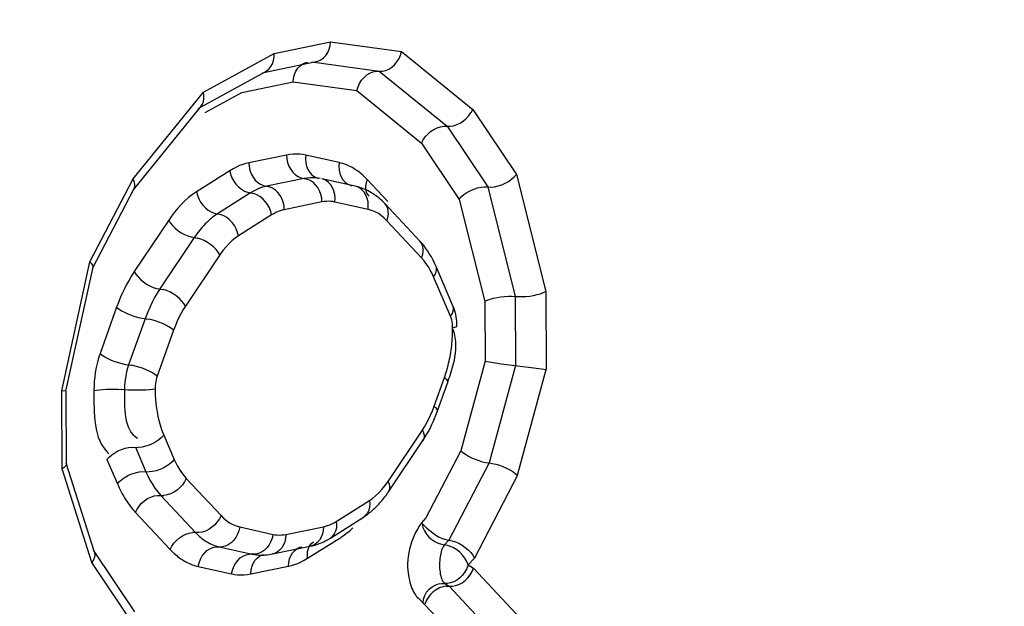
# Model space of a CAD drawing. Units: millimetres. Extents: x 0 to 594, y -37 to 420.
# Drawn here: x 220 to 221, y 53 to 53 of the extents above; entities that cross this region are included whole.
import ezdxf

# ---------------------------------------------------------------- set-up
doc = ezdxf.new("R2010")
doc.units = ezdxf.units.MM
doc.header["$LTSCALE"] = 32.67
doc.layers.get('0').update_dxf_attribs({"linetype": 'CONTINUOUS'})
doc.layers.add('AXES', color=7, linetype='CONTINUOUS')

msp = doc.modelspace()

# ---------------------------------------------------------------- linework, layer by layer
at = {"color": 9, "linetype": 'CONTINUOUS'}
for p, q in [((220.348232, 52.842612), (220.380559, 52.849234)), ((220.380559, 52.849234), (220.421169, 52.843701)), ((220.307751, 52.820468), (220.348232, 52.842612)), ((220.421169, 52.843701), (220.46179, 52.810587)), ((220.369794, 52.837759), (220.408393, 52.8325)), ((220.408393, 52.8325), (220.447115, 52.800935)), ((220.329695, 52.820275), (220.359029, 52.826284)), ((220.359029, 52.826284), (220.395617, 52.821299)), ((220.267517, 52.770792), (220.307751, 52.820468)), ((220.308723, 52.808803), (220.329695, 52.820275)), ((220.395617, 52.821299), (220.432439, 52.791282)), ((220.46179, 52.810587), (220.486805, 52.773321)), ((220.447115, 52.800935), (220.470422, 52.766212)), ((220.432439, 52.791282), (220.454039, 52.759103)), ((220.35532, 52.784447), (220.333787, 52.780036)), ((220.385343, 52.780179), (220.366314, 52.784391)), ((220.322815, 52.775481), (220.303861, 52.763488)), ((220.242898, 52.723358), (220.267517, 52.770792)), ((220.365453, 52.771041), (220.343919, 52.76663)), ((220.413195, 52.757887), (220.401417, 52.770474)), ((220.486805, 52.773321), (220.503607, 52.706412)), ((220.470422, 52.766212), (220.486144, 52.703604)), ((220.334776, 52.762834), (220.315822, 52.750841)), ((220.454039, 52.759103), (220.468681, 52.700796)), ((220.375585, 52.757635), (220.354052, 52.753224)), ((220.401943, 52.753385), (220.382914, 52.757598)), ((220.287909, 52.747223), (220.268231, 52.717831)), ((220.346737, 52.750187), (220.327783, 52.738194)), ((220.432574, 52.725633), (220.412659, 52.746916)), ((220.302528, 52.737287), (220.28285, 52.707894)), ((220.317148, 52.727351), (220.29747, 52.697958)), ((220.226752, 52.649701), (220.242898, 52.723358)), ((220.449081, 52.692307), (220.439418, 52.714795)), ((220.486144, 52.703604), (220.486328, 52.664145)), ((220.503607, 52.706412), (220.503816, 52.661754)), ((220.258136, 52.697403), (220.248701, 52.671003)), ((220.468681, 52.700796), (220.468841, 52.666536)), ((220.274438, 52.690871), (220.265003, 52.664471)), ((220.290741, 52.68434), (220.281305, 52.65794)), ((220.468841, 52.666536), (220.45493, 52.615389)), ((220.486328, 52.664145), (220.471159, 52.608375)), ((220.439764, 52.640797), (220.445632, 52.657218)), ((220.487389, 52.60136), (220.503816, 52.661754)), ((220.226961, 52.605043), (220.226752, 52.649701)), ((220.285076, 52.624329), (220.291086, 52.610342)), ((220.413356, 52.597786), (220.433034, 52.627179)), ((220.268837, 52.617344), (220.274847, 52.603357)), ((220.45493, 52.615389), (220.434947, 52.576938)), ((220.252598, 52.610358), (220.258608, 52.596371)), ((220.471159, 52.608375), (220.448221, 52.564179)), ((220.24392, 52.551487), (220.226961, 52.605043)), ((220.487389, 52.60136), (220.462784, 52.553953)), ((220.29793, 52.599504), (220.317845, 52.578222)), ((220.283402, 52.589809), (220.303317, 52.568527)), ((220.383767, 52.57495), (220.402721, 52.586943)), ((220.268874, 52.580114), (220.288789, 52.558832)), ((220.328561, 52.571752), (220.34759, 52.56754)), ((220.354919, 52.567502), (220.376453, 52.571913)), ((220.367391, 52.553825), (220.386344, 52.565818)), ((220.448221, 52.564179), (220.445721, 52.561523)), ((220.316712, 52.56044), (220.335741, 52.556227)), ((220.335741, 52.556227), (220.338182, 52.555832)), ((220.26892, 52.514242), (220.24392, 52.551487)), ((220.462784, 52.553953), (220.459212, 52.550159)), ((220.459212, 52.550159), (220.462334, 52.548142)), ((220.304863, 52.549127), (220.323892, 52.544915)), ((220.334885, 52.544859), (220.356419, 52.54927)), ((220.462334, 52.548142), (220.495534, 52.512663)), ((220.445824, 52.5395), (220.448344, 52.537873)), ((220.448344, 52.537873), (220.479358, 52.504729)), ((220.431404, 52.530522), (220.463182, 52.496795))]:
    msp.add_line(p, q, dxfattribs=at)
at = {"color": 7, "linetype": 'CONTINUOUS'}
for p, q in [((220.341367, 52.831552), (220.372292, 52.837887)), ((220.304792, 52.811155), (220.343515, 52.832337)), ((220.267708, 52.764648), (220.306605, 52.812674)), ((220.39457, 52.766632), (220.375541, 52.770844)), ((220.244582, 52.719921), (220.268133, 52.765298)), ((220.431627, 52.735216), (220.411712, 52.756499)), ((220.229176, 52.649382), (220.244723, 52.720306)), ((220.450491, 52.698285), (220.440828, 52.720773)), ((220.468841, 52.666536), (220.47803, 52.665143)), ((220.47803, 52.665143), (220.49678, 52.662846)), ((220.49678, 52.662846), (220.503816, 52.661754)), ((220.44146, 52.637633), (220.447328, 52.654053)), ((220.229184, 52.649424), (220.226752, 52.649701)), ((220.229379, 52.607795), (220.229184, 52.649455)), ((220.413668, 52.591875), (220.433346, 52.621267)), ((220.245418, 52.557391), (220.229298, 52.608296)), ((220.380376, 52.565429), (220.39933, 52.577422)), ((220.268575, 52.523219), (220.244866, 52.558541)), ((220.347353, 52.556299), (220.368886, 52.56071))]:
    msp.add_line(p, q, dxfattribs=at)
for points in [[(220.372271, 52.837883), (220.373293, 52.838161), (220.374935, 52.838921), (220.376442, 52.840027), (220.377769, 52.841444), (220.378871, 52.843128), (220.379714, 52.845026), (220.380281, 52.847081), (220.380559, 52.849234)], [(220.343508, 52.832333), (220.343903, 52.832565), (220.345261, 52.83364), (220.346403, 52.83502), (220.347291, 52.836659), (220.347899, 52.838507), (220.348214, 52.840511), (220.348232, 52.842612)], [(220.418496, 52.837756), (220.419647, 52.839609), (220.420544, 52.841612), (220.421169, 52.843701)], [(220.359029, 52.826284), (220.359295, 52.828436), (220.359864, 52.830492), (220.360717, 52.83239), (220.361822, 52.834073), (220.363145, 52.83549), (220.364653, 52.836596), (220.366299, 52.837357), (220.367322, 52.837635)], [(220.40659, 52.832489), (220.410206, 52.832506), (220.412036, 52.83289), (220.41383, 52.833639), (220.415539, 52.834724), (220.417114, 52.836111), (220.418496, 52.837756)], [(220.395617, 52.821299), (220.396223, 52.823397), (220.397124, 52.825397), (220.39829, 52.827243), (220.399677, 52.828887), (220.401246, 52.830276), (220.402956, 52.831361), (220.404758, 52.832105), (220.40659, 52.832489)], [(220.306582, 52.812645), (220.307221, 52.813603), (220.307816, 52.815085), (220.3081, 52.81675), (220.308076, 52.818561), (220.307751, 52.820468)], [(220.458157, 52.805396), (220.459616, 52.80701), (220.460837, 52.80876), (220.46179, 52.810587)], [(220.445289, 52.800949), (220.448946, 52.800914), (220.450857, 52.801225), (220.452789, 52.801855), (220.454689, 52.80278), (220.456498, 52.803971), (220.458157, 52.805396)], [(220.432439, 52.791282), (220.433381, 52.793123), (220.434605, 52.794869), (220.436073, 52.796474), (220.437735, 52.797895), (220.43954, 52.79909)], [(220.43954, 52.79909), (220.441441, 52.800015), (220.443378, 52.800639), (220.445289, 52.800949)], [(220.268121, 52.765275), (220.268183, 52.7654), (220.268515, 52.766549), (220.268508, 52.767852), (220.268171, 52.769278), (220.267517, 52.770792)], [(220.478438, 52.767474), (220.480457, 52.768352), (220.482353, 52.769417), (220.484069, 52.770634), (220.485565, 52.771951), (220.486805, 52.773321)], [(220.458491, 52.763007), (220.46039, 52.764063), (220.462405, 52.764951), (220.46448, 52.765625), (220.466553, 52.766062), (220.468554, 52.766259), (220.470422, 52.766212)], [(220.470422, 52.766212), (220.472296, 52.766149), (220.474297, 52.766348), (220.476363, 52.766799), (220.478438, 52.767474)], [(220.454039, 52.759103), (220.455265, 52.760503), (220.456764, 52.761814), (220.458491, 52.763007)], [(220.435082, 52.731015), (220.433969, 52.732487), (220.432817, 52.733888), (220.431627, 52.735216)], [(220.440828, 52.720773), (220.439991, 52.722632), (220.439106, 52.724431), (220.438171, 52.726171), (220.437187, 52.727851), (220.436155, 52.729468), (220.435082, 52.731015)], [(220.244716, 52.720275), (220.244732, 52.720742), (220.244457, 52.721525), (220.243837, 52.722402), (220.242898, 52.723358)], [(220.468681, 52.700796), (220.4701, 52.70146), (220.471781, 52.702054), (220.473676, 52.702569), (220.47573, 52.703011), (220.47788, 52.703366)], [(220.47788, 52.703366), (220.480064, 52.703605), (220.482213, 52.703719), (220.484261, 52.703718), (220.486144, 52.703604)], [(220.486144, 52.703604), (220.488029, 52.703472), (220.490077, 52.703474), (220.492224, 52.703603), (220.494408, 52.703844), (220.49656, 52.704187)], [(220.49656, 52.704187), (220.498612, 52.704639), (220.500504, 52.705182), (220.502184, 52.705783), (220.503607, 52.706412)], [(220.452742, 52.686722), (220.452716, 52.688053), (220.452636, 52.689378), (220.452501, 52.690696), (220.45231, 52.69201), (220.452061, 52.693314), (220.451755, 52.694596), (220.451393, 52.695851), (220.450972, 52.697082), (220.450491, 52.698285)], [(220.450316, 52.685687), (220.451448, 52.685947), (220.45224, 52.686231), (220.452666, 52.686531), (220.452742, 52.686722)], [(220.245187, 52.64984), (220.246625, 52.650076), (220.248326, 52.650273), (220.250237, 52.650424), (220.252301, 52.650527), (220.254455, 52.650577), (220.256633, 52.650573), (220.25877, 52.650515), (220.2608, 52.650404)], [(220.280136, 52.65065), (220.278698, 52.650415), (220.276997, 52.650218), (220.275086, 52.650066), (220.273022, 52.649964), (220.270868, 52.649914), (220.26869, 52.649918), (220.266553, 52.649976), (220.264523, 52.650086), (220.2608, 52.650404)], [(220.437384, 52.628161), (220.438288, 52.629989), (220.439147, 52.631852), (220.439962, 52.633749), (220.440733, 52.635676), (220.44146, 52.637633)], [(220.433346, 52.621267), (220.434419, 52.622924), (220.43545, 52.624627), (220.436438, 52.626373), (220.437384, 52.628161)], [(220.45493, 52.615389), (220.456147, 52.614358), (220.457625, 52.613308), (220.459324, 52.612281)], [(220.459324, 52.612281), (220.461202, 52.611321), (220.463203, 52.610458), (220.46526, 52.609708), (220.467311, 52.609093), (220.469298, 52.608643), (220.471159, 52.608375)], [(220.229377, 52.607844), (220.229295, 52.607345), (220.228867, 52.606566), (220.228081, 52.605787), (220.226961, 52.605043)], [(220.471159, 52.608375), (220.473015, 52.608092), (220.475002, 52.607644), (220.477058, 52.607041), (220.479116, 52.606292)], [(220.479116, 52.606292), (220.481113, 52.60542), (220.482994, 52.604468), (220.484702, 52.603463), (220.486182, 52.60242), (220.487389, 52.60136)], [(220.432944, 52.573646), (220.434193, 52.572395), (220.435629, 52.571062), (220.437223, 52.5697), (220.438915, 52.568339), (220.440684, 52.56705), (220.442547, 52.565948), (220.444473, 52.565096), (220.446384, 52.564499), (220.448221, 52.564179)], [(220.368886, 52.56071), (220.370183, 52.561004), (220.371477, 52.561355), (220.372769, 52.561765), (220.374057, 52.562232), (220.375339, 52.562756)], [(220.375339, 52.562756), (220.376613, 52.563339), (220.377878, 52.563978), (220.379133, 52.564675), (220.380376, 52.565429)], [(220.448221, 52.564179), (220.45005, 52.563848), (220.451962, 52.563253), (220.453895, 52.56241), (220.455785, 52.561337), (220.457575, 52.560069), (220.459219, 52.558657)], [(220.245405, 52.557429), (220.245481, 52.55716), (220.245613, 52.555843), (220.245394, 52.554423), (220.244825, 52.552954), (220.24392, 52.551487)], [(220.338182, 52.555832), (220.339188, 52.555745), (220.340199, 52.555693), (220.341214, 52.555674), (220.342231, 52.555691), (220.343251, 52.555742), (220.344273, 52.555828), (220.345299, 52.555949), (220.346325, 52.556106), (220.347353, 52.556299)], [(220.459219, 52.558657), (220.460666, 52.557145), (220.461867, 52.555564), (220.462784, 52.553953)], [(220.455747, 52.539857), (220.457472, 52.541123), (220.459035, 52.542635), (220.460389, 52.544347), (220.461499, 52.546202), (220.462334, 52.548142)], [(220.446532, 52.537879), (220.45016, 52.537863), (220.452036, 52.538199), (220.453916, 52.538872), (220.455747, 52.539857)], [(220.446532, 52.537879), (220.444655, 52.537543), (220.442771, 52.536874), (220.44094, 52.535889), (220.439218, 52.53462), (220.437653, 52.53311), (220.436291, 52.531405), (220.43518, 52.529551), (220.434353, 52.527603)]]:
    msp.add_lwpolyline(points, dxfattribs=at)
at = {"color": 9, "linetype": 'CONTINUOUS'}
for points in [[(220.366314, 52.784391), (220.364616, 52.784723), (220.362864, 52.784927), (220.361059, 52.785), (220.359199, 52.784945), (220.357287, 52.784761), (220.35532, 52.784447)], [(220.35532, 52.784447), (220.355483, 52.782285), (220.355948, 52.780156), (220.356699, 52.778126), (220.357714, 52.776256), (220.358963, 52.774604), (220.360408, 52.773219), (220.362003, 52.772143), (220.363702, 52.77141), (220.367203, 52.770672)], [(220.366314, 52.784391), (220.366159, 52.78223), (220.366314, 52.780103), (220.366776, 52.778074), (220.36753, 52.776206), (220.368553, 52.774555), (220.369814, 52.773171), (220.371275, 52.772096), (220.372891, 52.771363), (220.373687, 52.771144)], [(220.330267, 52.779094), (220.328456, 52.778406), (220.32661, 52.777575), (220.32473, 52.7766), (220.322815, 52.775481)], [(220.322815, 52.775481), (220.323295, 52.77345), (220.324068, 52.771449), (220.325108, 52.769539), (220.326384, 52.767778), (220.327859, 52.766219), (220.329486, 52.76491)], [(220.333787, 52.780036), (220.332044, 52.779637), (220.330267, 52.779094)], [(220.333787, 52.780036), (220.33395, 52.777874), (220.334414, 52.775745), (220.335165, 52.773715), (220.336181, 52.771845), (220.33743, 52.770193), (220.338874, 52.768808), (220.34047, 52.767732), (220.342169, 52.766999), (220.345669, 52.766261)], [(220.385343, 52.780179), (220.385188, 52.778018), (220.385344, 52.775891), (220.385806, 52.773862), (220.386559, 52.771994), (220.387583, 52.770343), (220.388844, 52.768959), (220.390305, 52.767884), (220.391921, 52.767151), (220.392716, 52.766932)], [(220.374614, 52.770994), (220.373186, 52.771261), (220.371716, 52.771432), (220.370205, 52.771503), (220.368656, 52.771465), (220.367071, 52.771314), (220.365453, 52.771041)], [(220.375585, 52.757635), (220.375422, 52.759798), (220.374958, 52.761927), (220.374206, 52.763957), (220.373191, 52.765826), (220.371942, 52.767479), (220.370498, 52.768864), (220.368902, 52.769939), (220.367203, 52.770672)], [(220.382914, 52.757598), (220.383069, 52.759759), (220.382913, 52.761886), (220.382451, 52.763915), (220.381698, 52.765783), (220.380674, 52.767434), (220.379413, 52.768818), (220.377952, 52.769893), (220.376336, 52.770626), (220.375541, 52.770844)], [(220.401417, 52.770474), (220.400797, 52.768594), (220.400501, 52.766739), (220.40054, 52.764966), (220.400911, 52.763329), (220.401604, 52.761877), (220.402364, 52.760891)], [(220.329486, 52.76491), (220.331216, 52.76389), (220.332998, 52.763191), (220.336554, 52.762477)], [(220.343919, 52.76663), (220.342456, 52.766282), (220.340964, 52.765827), (220.339448, 52.76526), (220.337908, 52.764576), (220.33635, 52.763769), (220.334776, 52.762834)], [(220.348964, 52.764453), (220.347368, 52.765528), (220.345669, 52.766261)], [(220.354052, 52.753224), (220.353888, 52.755387), (220.353424, 52.757516), (220.352673, 52.759546), (220.351657, 52.761415), (220.350409, 52.763068), (220.348964, 52.764453)], [(220.401943, 52.753385), (220.402098, 52.755547), (220.401943, 52.757674), (220.401481, 52.759702), (220.400727, 52.761571), (220.399704, 52.763222), (220.398443, 52.764606), (220.396982, 52.765681), (220.395366, 52.766414), (220.39457, 52.766632)], [(220.303861, 52.763488), (220.304342, 52.761457), (220.305114, 52.759456), (220.306154, 52.757546), (220.307431, 52.755785), (220.308905, 52.754226), (220.310532, 52.752917), (220.312263, 52.751898), (220.314044, 52.751199), (220.3176, 52.750484)], [(220.346737, 52.750187), (220.346256, 52.752218), (220.345484, 52.754219), (220.344444, 52.756129), (220.343167, 52.75789), (220.341693, 52.759449), (220.340066, 52.760758), (220.338335, 52.761778), (220.336554, 52.762477)], [(220.354052, 52.753224), (220.352878, 52.752953), (220.351687, 52.752588), (220.350477, 52.752129), (220.349248, 52.751576), (220.348002, 52.750928), (220.346737, 52.750187)], [(220.382914, 52.757598), (220.38177, 52.757819), (220.380596, 52.757955), (220.37939, 52.758004), (220.378153, 52.757967), (220.376884, 52.757844), (220.375585, 52.757635)], [(220.412659, 52.746916), (220.411167, 52.748433), (220.409558, 52.749775), (220.407831, 52.750941), (220.405986, 52.751931), (220.404023, 52.752746), (220.401943, 52.753385)], [(220.412659, 52.746916), (220.41328, 52.748796), (220.413575, 52.750651), (220.413536, 52.752424), (220.413165, 52.754061), (220.412472, 52.755513), (220.411712, 52.756499)], [(220.287909, 52.747223), (220.288851, 52.745663), (220.290071, 52.744118), (220.291531, 52.742637)], [(220.327783, 52.738194), (220.327303, 52.740225), (220.32653, 52.742226), (220.32549, 52.744136), (220.324214, 52.745898), (220.322739, 52.747456), (220.321112, 52.748765), (220.319382, 52.749785), (220.3176, 52.750484)], [(220.291531, 52.742637), (220.293187, 52.741262), (220.294989, 52.740038), (220.296882, 52.739), (220.298809, 52.73818), (220.30071, 52.737603), (220.304347, 52.736971)], [(220.317148, 52.727351), (220.316206, 52.728911), (220.314986, 52.730456), (220.313526, 52.731937), (220.31187, 52.733312), (220.310068, 52.734536), (220.308175, 52.735574), (220.306248, 52.736394), (220.304347, 52.736971)], [(220.327783, 52.738194), (220.326013, 52.737011), (220.324242, 52.735577), (220.32247, 52.733895), (220.320697, 52.731963), (220.318923, 52.729782), (220.317148, 52.727351)], [(220.432574, 52.725633), (220.433194, 52.727514), (220.43349, 52.729368), (220.433451, 52.731141), (220.43308, 52.732779), (220.432387, 52.734231), (220.431627, 52.735216)], [(220.439418, 52.714795), (220.438525, 52.716783), (220.437533, 52.718698), (220.436442, 52.72054), (220.435252, 52.72231), (220.433962, 52.724008), (220.432574, 52.725633)], [(220.439418, 52.714795), (220.440335, 52.716205), (220.440919, 52.717604), (220.44115, 52.718949), (220.441023, 52.720199), (220.440828, 52.720773)], [(220.268231, 52.717831), (220.269173, 52.71627), (220.270393, 52.714726), (220.271853, 52.713244), (220.273509, 52.71187), (220.275311, 52.710645), (220.277204, 52.709607), (220.27913, 52.708787), (220.281032, 52.708211), (220.284669, 52.707578)], [(220.28285, 52.707894), (220.281354, 52.705552), (220.27988, 52.703015), (220.27844, 52.70028), (220.277044, 52.697344), (220.275706, 52.694208), (220.274438, 52.690871)], [(220.29747, 52.697958), (220.296528, 52.699519), (220.295308, 52.701063), (220.293848, 52.702545), (220.292191, 52.703919), (220.290389, 52.705144), (220.288497, 52.706182), (220.28657, 52.707002), (220.284669, 52.707578)], [(220.258136, 52.697403), (220.259371, 52.696434), (220.260874, 52.695463), (220.2626, 52.694519), (220.264496, 52.693631), (220.266506, 52.692826), (220.268567, 52.692128), (220.270617, 52.691559), (220.272594, 52.691136), (220.276282, 52.690607)], [(220.29747, 52.697958), (220.296256, 52.696084), (220.295078, 52.694051), (220.293938, 52.69186), (220.292835, 52.689512), (220.291769, 52.687005), (220.290741, 52.68434)], [(220.449081, 52.692307), (220.449999, 52.693717), (220.450582, 52.695116), (220.450814, 52.696461), (220.450687, 52.697711), (220.450491, 52.698285)], [(220.290741, 52.68434), (220.289506, 52.685309), (220.288003, 52.68628), (220.286277, 52.687224), (220.284381, 52.688112), (220.282371, 52.688917), (220.28031, 52.689615), (220.27826, 52.690184), (220.276282, 52.690607)], [(220.450323, 52.685614), (220.45029, 52.686825), (220.450187, 52.687998), (220.450015, 52.689132), (220.449773, 52.690229), (220.449462, 52.691287), (220.449081, 52.692307)], [(220.248701, 52.671003), (220.247984, 52.66887), (220.247346, 52.66668), (220.246787, 52.664432), (220.246303, 52.662127), (220.245897, 52.659764), (220.245582, 52.657343), (220.245362, 52.654863), (220.245232, 52.652326), (220.245192, 52.64973)], [(220.248701, 52.671003), (220.249936, 52.670034), (220.251439, 52.669062), (220.253165, 52.668119), (220.255061, 52.667231), (220.257071, 52.666425), (220.259132, 52.665728), (220.261182, 52.665159), (220.263159, 52.664736), (220.266847, 52.664207)], [(220.265003, 52.664471), (220.264392, 52.662607), (220.26383, 52.660528), (220.263346, 52.658238), (220.262969, 52.655747), (220.262729, 52.653073), (220.262662, 52.650245)], [(220.281305, 52.65794), (220.280071, 52.658909), (220.278568, 52.65988), (220.276842, 52.660824), (220.274945, 52.661712), (220.272936, 52.662517), (220.270875, 52.663215), (220.268825, 52.663784), (220.266847, 52.664207)], [(220.281305, 52.65794), (220.280979, 52.656966), (220.280703, 52.655928), (220.280478, 52.654826), (220.280304, 52.65366), (220.280181, 52.65243), (220.280109, 52.651135)], [(220.445632, 52.657218), (220.44656, 52.65628), (220.447154, 52.655403), (220.447396, 52.654613), (220.447328, 52.654053)], [(220.433034, 52.627179), (220.434248, 52.629054), (220.435426, 52.631086), (220.436566, 52.633277), (220.437669, 52.635626), (220.438735, 52.638132), (220.439764, 52.640797)], [(220.439764, 52.640797), (220.440692, 52.63986), (220.441286, 52.638983), (220.441528, 52.638192), (220.44146, 52.637633)], [(220.285076, 52.624329), (220.283852, 52.622951), (220.28236, 52.621646), (220.280644, 52.620455), (220.278756, 52.619413), (220.276755, 52.618552), (220.2747, 52.617898), (220.272654, 52.617471), (220.27068, 52.617285)], [(220.433034, 52.627179), (220.43367, 52.62565), (220.433981, 52.6242), (220.433957, 52.622872), (220.433599, 52.621706), (220.433346, 52.621267)], [(220.252598, 52.610358), (220.253821, 52.611737), (220.255314, 52.613041), (220.25703, 52.614233), (220.258917, 52.615275), (220.260919, 52.616136), (220.262974, 52.616789), (220.265019, 52.617216), (220.266994, 52.617403), (220.27068, 52.617285)], [(220.291086, 52.610342), (220.289863, 52.608964), (220.28837, 52.607659), (220.286654, 52.606468), (220.284767, 52.605426), (220.282765, 52.604565), (220.28071, 52.603911), (220.278665, 52.603484), (220.27669, 52.603298)], [(220.291086, 52.610342), (220.291979, 52.608355), (220.292971, 52.60644)], [(220.292971, 52.60644), (220.294062, 52.604597), (220.295252, 52.602827), (220.296542, 52.601129), (220.29793, 52.599504)], [(220.258608, 52.596371), (220.259832, 52.597749), (220.261324, 52.599054), (220.26304, 52.600246), (220.264928, 52.601288), (220.266929, 52.602149), (220.268984, 52.602802), (220.27103, 52.603229), (220.273004, 52.603416), (220.27669, 52.603298)], [(220.274847, 52.603357), (220.275966, 52.600908), (220.277203, 52.598511), (220.278563, 52.596182), (220.280048, 52.593942), (220.281661, 52.591811), (220.283402, 52.589809)], [(220.29793, 52.599504), (220.297004, 52.597655), (220.295799, 52.595895), (220.294354, 52.594275), (220.29271, 52.592846)], [(220.402721, 52.586943), (220.404491, 52.588127), (220.406262, 52.58956), (220.408034, 52.591242), (220.409807, 52.593174), (220.411581, 52.595356), (220.413356, 52.597786)], [(220.413356, 52.597786), (220.413992, 52.596258), (220.414303, 52.594807), (220.414279, 52.593479), (220.41392, 52.592313), (220.413668, 52.591875)], [(220.275884, 52.587967), (220.277768, 52.588892), (220.279688, 52.589518), (220.281585, 52.589827), (220.285219, 52.589791)], [(220.29271, 52.592846), (220.29092, 52.591651), (220.289036, 52.590727), (220.287116, 52.5901), (220.285219, 52.589791)], [(220.268874, 52.580114), (220.2698, 52.581963), (220.271005, 52.583724), (220.27245, 52.585343), (220.274093, 52.586772), (220.275884, 52.587967)], [(220.402721, 52.586943), (220.402895, 52.584944), (220.402759, 52.583037), (220.402314, 52.58128), (220.401576, 52.579727), (220.400567, 52.578426), (220.39933, 52.577422)], [(220.317845, 52.578222), (220.316918, 52.576373), (220.315714, 52.574612), (220.314268, 52.572993), (220.312625, 52.571564), (220.310835, 52.570369), (220.308951, 52.569444), (220.307031, 52.568818), (220.305134, 52.568509), (220.3015, 52.568545)], [(220.317845, 52.578222), (220.319337, 52.576704), (220.320946, 52.575363), (220.322673, 52.574197), (220.324518, 52.573206), (220.326481, 52.572391), (220.328561, 52.571752)], [(220.376453, 52.571913), (220.377626, 52.572184), (220.378817, 52.572549), (220.380027, 52.573008), (220.381256, 52.573562), (220.382502, 52.574209), (220.383767, 52.57495)], [(220.383767, 52.57495), (220.383942, 52.572951), (220.383805, 52.571044), (220.383361, 52.569288), (220.382623, 52.567735), (220.381613, 52.566433), (220.380376, 52.565429)], [(220.432944, 52.573646), (220.433373, 52.571501), (220.434164, 52.569463), (220.435288, 52.567587), (220.43673, 52.565952), (220.438419, 52.56458), (220.440226, 52.563427), (220.442069, 52.562502), (220.443919, 52.561861), (220.445721, 52.561523)], [(220.288789, 52.558832), (220.289715, 52.560681), (220.290919, 52.562442), (220.292365, 52.564061), (220.294008, 52.56549), (220.295799, 52.566685), (220.297683, 52.56761), (220.299602, 52.568236), (220.3015, 52.568545)], [(220.328561, 52.571752), (220.3281, 52.569622), (220.327346, 52.567589), (220.326324, 52.565714), (220.325063, 52.564054), (220.323603, 52.56266)], [(220.34759, 52.56754), (220.347129, 52.56541), (220.346376, 52.563377), (220.345353, 52.561502), (220.344093, 52.559842), (220.342632, 52.558448), (220.341016, 52.557361), (220.339294, 52.556616), (220.337517, 52.556234), (220.333965, 52.556221)], [(220.34759, 52.56754), (220.348734, 52.567318), (220.349909, 52.567183), (220.351114, 52.567133), (220.352352, 52.56717), (220.35362, 52.567293), (220.354919, 52.567502)], [(220.354919, 52.567502), (220.354776, 52.565371), (220.354331, 52.563336), (220.353598, 52.56146), (220.352599, 52.559799)], [(220.376453, 52.571913), (220.37631, 52.569782), (220.375865, 52.567747), (220.375132, 52.565871), (220.374133, 52.56421), (220.372898, 52.562814), (220.371465, 52.561727), (220.369878, 52.560981), (220.368886, 52.56071)], [(220.323603, 52.56266), (220.321987, 52.561574), (220.320264, 52.560828), (220.318488, 52.560446)], [(220.367391, 52.553825), (220.367216, 52.555825), (220.367353, 52.557732), (220.367797, 52.559488), (220.368535, 52.561041), (220.369544, 52.562343), (220.370782, 52.563346)], [(220.459212, 52.550159), (220.458424, 52.552051), (220.457335, 52.553903), (220.455985, 52.555656), (220.454413, 52.557265), (220.452681, 52.558669), (220.450885, 52.559807), (220.449098, 52.560657), (220.447362, 52.561227), (220.445721, 52.561523)], [(220.304863, 52.549127), (220.305324, 52.551257), (220.306077, 52.55329), (220.307099, 52.555165), (220.30836, 52.556825), (220.309821, 52.558219)], [(220.309821, 52.558219), (220.311437, 52.559305), (220.313159, 52.560051), (220.314935, 52.560433), (220.318488, 52.560446)], [(220.323892, 52.544915), (220.324353, 52.547045), (220.325106, 52.549078), (220.326129, 52.550953), (220.32739, 52.552613), (220.32885, 52.554007), (220.330466, 52.555093), (220.332188, 52.555839), (220.333965, 52.556221)], [(220.334885, 52.544859), (220.335028, 52.54699), (220.335473, 52.549025), (220.336206, 52.550901), (220.337205, 52.552563), (220.33844, 52.553958), (220.339873, 52.555045), (220.34146, 52.555791), (220.342452, 52.556062)], [(220.352599, 52.559799), (220.351365, 52.558403), (220.349932, 52.557316), (220.348345, 52.55657), (220.347353, 52.556299)], [(220.356419, 52.54927), (220.356562, 52.551401), (220.357007, 52.553436), (220.35774, 52.555312), (220.358739, 52.556973), (220.359973, 52.558369), (220.361406, 52.559456), (220.362993, 52.560202), (220.363985, 52.560473)], [(220.356419, 52.54927), (220.358161, 52.549669), (220.359938, 52.550213), (220.36175, 52.5509), (220.363596, 52.551731), (220.365476, 52.552706), (220.367391, 52.553825)], [(220.459212, 52.550159), (220.458443, 52.548051), (220.457371, 52.54606), (220.456039, 52.544249), (220.454483, 52.542663), (220.452764, 52.541362), (220.450979, 52.540397), (220.449198, 52.539776), (220.447465, 52.539483), (220.445824, 52.5395)], [(220.323892, 52.544915), (220.32559, 52.544583), (220.327342, 52.54438), (220.329147, 52.544306), (220.331006, 52.544361), (220.332919, 52.544546), (220.334885, 52.544859)], [(220.433394, 52.528223), (220.433697, 52.530514), (220.434389, 52.532643), (220.435442, 52.534553), (220.436851, 52.536165), (220.438537, 52.537456), (220.440342, 52.538454), (220.442178, 52.539151), (220.444024, 52.539504), (220.445824, 52.5395)]]:
    msp.add_lwpolyline(points, dxfattribs=at)
at = {"color": 7, "linetype": 'CONTINUOUS'}
msp.add_arc((220.384229, 52.730799), 0.037627, 43.07919, 50.37097, dxfattribs=at)
at = {"color": 9, "linetype": 'CONTINUOUS'}
msp.add_arc((220.317175, 52.58535), 0.038846, 223.05099, 229.12062, dxfattribs=at)
at = {"color": 7, "linetype": 'CONTINUOUS'}
for points, knots in [([(221.859928, 82.169812), (222.45576, 82.108167), (223.670175, 81.778683), (225.31971, 80.727108), (226.770241, 79.173669), (227.984323, 77.179934), (228.931623, 74.811748), (229.821549, 71.173256), (230.087941, 66.233115), (229.172793, 60.402695), (227.418037, 55.935126), (225.46711, 53.010174), (223.867586, 51.313046), (222.130176, 50.096058), (220.862951, 49.623923), (220.241174, 49.496557)], [0, 0, 0, 0, 0.0450698, 0.0928742, 0.1453991, 0.2036061, 0.2675412, 0.3365569, 0.4847189, 0.6361993, 0.7777958, 0.8416594, 0.8997906, 0.952246, 1, 1, 1, 1]), ([(211.236535, 41.200554), (212.613002, 41.057456), (215.640908, 41.497548), (219.726403, 44.103987), (223.272121, 48.280031), (225.06848, 51.738085), (225.855612, 53.638654)], [0, 0, 0, 0, 0.2033552, 0.4318344, 0.6977163, 1, 1, 1, 1]), ([(220.400631, 52.764582), (220.399658, 52.765029), (220.397671, 52.765823), (220.395611, 52.766402), (220.39457, 52.766632)], [0, 0, 0, 0, 0.5011074, 1, 1, 1, 1]), ([(220.408228, 52.759779), (220.407066, 52.760741), (220.404632, 52.762514), (220.401989, 52.763959), (220.400631, 52.764582)], [0, 0, 0, 0, 0.5024168, 1, 1, 1, 1]), ([(220.452197, 52.675617), (220.452183, 52.677137), (220.451932, 52.680208), (220.451144, 52.683194), (220.450607, 52.684646)], [0, 0, 0, 0, 0.4955271, 1, 1, 1, 1]), ([(220.450663, 52.664488), (220.451132, 52.666314), (220.451912, 52.669991), (220.452213, 52.673749), (220.452197, 52.675617)], [0, 0, 0, 0, 0.5022968, 1, 1, 1, 1]), ([(220.447328, 52.654053), (220.447936, 52.655755), (220.449149, 52.6592), (220.450204, 52.6627), (220.450663, 52.664488)], [0, 0, 0, 0, 0.4947189, 1, 1, 1, 1]), ([(220.409266, 52.586101), (220.410055, 52.587008), (220.411583, 52.588888), (220.41299, 52.590861), (220.413668, 52.591875)], [0, 0, 0, 0, 0.4962754, 1, 1, 1, 1]), ([(220.39933, 52.577422), (220.401161, 52.57858), (220.404691, 52.581257), (220.407795, 52.584408), (220.409266, 52.586101)], [0, 0, 0, 0, 0.491316, 1, 1, 1, 1])]:
    msp.add_open_spline(points, degree=3, knots=knots, dxfattribs=at)
at = {"color": 9, "linetype": 'CONTINUOUS'}
for points, knots in [([(220.401417, 52.770474), (220.399163, 52.772883), (220.394254, 52.777012), (220.388302, 52.779524), (220.385343, 52.780179)], [0, 0, 0, 0, 0.5211581, 1, 1, 1, 1]), ([(220.315822, 52.750841), (220.31328, 52.749233), (220.308372, 52.745083), (220.304394, 52.740073), (220.302528, 52.737287)], [0, 0, 0, 0, 0.4729243, 1, 1, 1, 1]), ([(220.448027, 52.665393), (220.448806, 52.668712), (220.449962, 52.675425), (220.45035, 52.682228), (220.450323, 52.685614)], [0, 0, 0, 0, 0.5017215, 1, 1, 1, 1]), ([(220.445632, 52.657218), (220.446104, 52.658537), (220.446977, 52.661243), (220.447698, 52.663992), (220.448027, 52.665393)], [0, 0, 0, 0, 0.4933253, 1, 1, 1, 1]), ([(220.258608, 52.596371), (220.259936, 52.593282), (220.262895, 52.58754), (220.266776, 52.582356), (220.268874, 52.580114)], [0, 0, 0, 0, 0.5227776, 1, 1, 1, 1]), ([(220.303317, 52.568527), (220.305195, 52.56652), (220.309286, 52.563079), (220.314246, 52.560985), (220.316712, 52.56044)], [0, 0, 0, 0, 0.5211581, 1, 1, 1, 1]), ([(220.386344, 52.565818), (220.387563, 52.566589), (220.389977, 52.568314), (220.392212, 52.570263), (220.393313, 52.571308)], [0, 0, 0, 0, 0.4870834, 1, 1, 1, 1]), ([(220.445721, 52.561523), (220.444071, 52.55977), (220.442815, 52.554096), (220.442704, 52.548795), (220.44312, 52.545853)], [0, 0, 0, 0, 0.4475459, 1, 1, 1, 1]), ([(220.291752, 52.555979), (220.293692, 52.554303), (220.297804, 52.55143), (220.302514, 52.549647), (220.304863, 52.549127)], [0, 0, 0, 0, 0.515954, 1, 1, 1, 1]), ([(220.424708, 52.546896), (220.424874, 52.545051), (220.425407, 52.541534), (220.426421, 52.538116), (220.427064, 52.536547)], [0, 0, 0, 0, 0.5221432, 1, 1, 1, 1]), ([(220.44312, 52.545853), (220.443311, 52.544503), (220.443784, 52.542239), (220.445002, 52.540031), (220.445824, 52.5395)], [0, 0, 0, 0, 0.5823918, 1, 1, 1, 1]), ([(220.427064, 52.536547), (220.427582, 52.535281), (220.428712, 52.533034), (220.430451, 52.531137), (220.431404, 52.530522)], [0, 0, 0, 0, 0.5468438, 1, 1, 1, 1])]:
    msp.add_open_spline(points, degree=3, knots=knots, dxfattribs=at)
for points in [[(220.303861, 52.763488), (220.297444, 52.759428), (220.292133, 52.753534), (220.287909, 52.747223)], [(220.268231, 52.717831), (220.264005, 52.711519), (220.260692, 52.704555), (220.258136, 52.697403)], [(220.280109, 52.651135), (220.280121, 52.642048), (220.281488, 52.632678), (220.285076, 52.624329)], [(220.245192, 52.64973), (220.245209, 52.637361), (220.244485, 52.621804), (220.253766, 52.613628)], [(220.262662, 52.650245), (220.262675, 52.640662), (220.26177, 52.627144), (220.270145, 52.622486)], [(220.434947, 52.576938), (220.427696, 52.569234), (220.423759, 52.557433), (220.424708, 52.546896)]]:
    msp.add_open_spline(points, degree=3, dxfattribs=at)
at = {"layer": 'AXES', "color": 7, "linetype": 'CONTINUOUS'}
msp.add_open_spline([(225.667033, 53.381988), (225.007906, 51.840319), (223.536069, 48.990977), (221.14556, 45.890967), (219.02657, 43.961946), (217.415529, 42.840302), (215.755844, 42.016604), (214.605392, 41.667584), (214.035047, 41.550753)], degree=3, knots=[0, 0, 0, 0, 0.2925856, 0.5569699, 0.6779026, 0.7914624, 0.8984054, 1, 1, 1, 1], dxfattribs=at)

doc.saveas('drawing.dxf')
